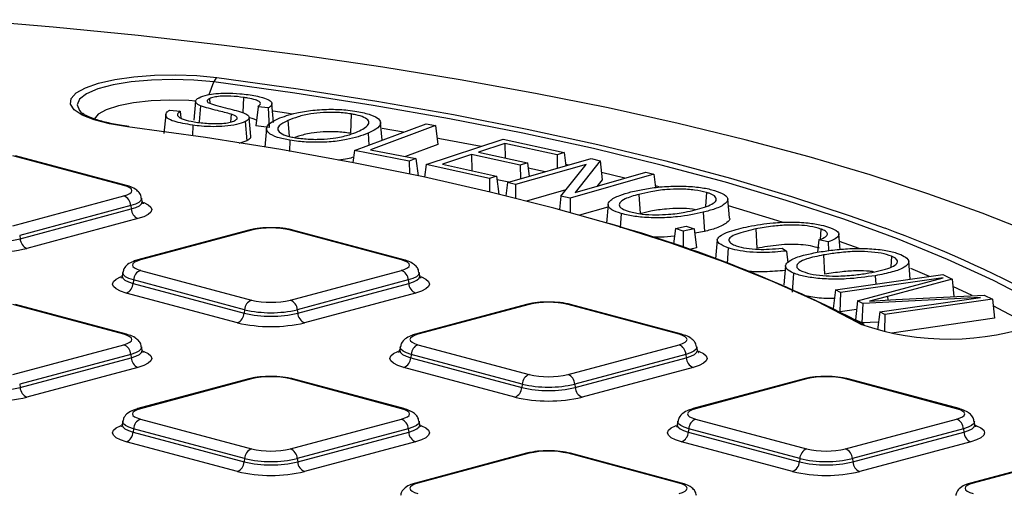
# Model space of a CAD drawing. Units: millimetres. Extents: x 848 to 35853, y 596 to 21728.
# Drawn here: x 14828 to 15099, y 6864 to 6993 of the extents above; entities that cross this region are included whole.
import ezdxf

# ---------------------------------------------------------------- set-up
doc = ezdxf.new("R2010")
doc.units = ezdxf.units.MM
doc.header["$LTSCALE"] = 85

msp = doc.modelspace()

# ---------------------------------------------------------------- linework, layer by layer
at = {"color": 7, "linetype": 'Continuous', "lineweight": 25}
for p, q in [((14880.46, 6972.45), (14881.72, 6975.93)), ((14876.65, 6970.64), (14876.18, 6965.45)), ((14880.47, 6971.3), (14880.56, 6970.14)), ((14889.87, 6971.69), (14889.7, 6967.58)), ((14898.14, 6964.8), (14897.67, 6970)), ((14845.12, 6967.66), (14845.84, 6967.09)), ((14868.47, 6966.96), (14868, 6961.77)), ((14869.63, 6968.22), (14872.41, 6967.91)), ((14872.41, 6967.91), (14872.63, 6966.04)), ((14878.03, 6969.4), (14877.69, 6964.98)), ((14886.45, 6967.06), (14886.3, 6964.92)), ((14893.89, 6969.13), (14893.28, 6963.86)), ((14896.69, 6968.81), (14893.89, 6969.13)), ((14896.69, 6968.81), (14896.94, 6963.44)), ((14919.5, 6967.14), (14919.25, 6961.84)), ((14890.32, 6965.02), (14890.74, 6959.76)), ((14891.9, 6960.98), (14891.43, 6966.18)), ((14902.1, 6965.33), (14902.43, 6960.99)), ((14920.37, 6957.07), (14940.06, 6964.44)), ((14927.98, 6959.92), (14927.54, 6964.77)), ((14940.06, 6964.44), (14942.65, 6963.94)), ((14875.93, 6964.06), (14875.81, 6961.1)), ((14896.94, 6963.44), (14893.28, 6963.86)), ((14896.18, 6963.21), (14895.71, 6958.01)), ((14924.11, 6961.81), (14924.36, 6958.56)), ((14942.65, 6963.94), (14924.79, 6957.26)), ((14933.9, 6962.13), (14928.02, 6963.15)), ((14942.65, 6963.94), (14943.31, 6958.77)), ((14890.74, 6959.76), (14888.55, 6959.04)), ((14902.64, 6959.91), (14902.5, 6956.78)), ((14943.31, 6958.77), (14934.37, 6955.43)), ((14940.11, 6953.2), (14961.27, 6960.17)), ((14961.76, 6958.98), (14954.51, 6956.59)), ((14961.27, 6960.17), (14978.07, 6956.51)), ((14976.09, 6955.86), (14961.76, 6958.98)), ((14961.76, 6958.98), (14961.81, 6955)), ((14920.37, 6957.07), (14919.95, 6953.76)), ((14935.45, 6954.18), (14920.37, 6957.07)), ((14924.79, 6957.26), (14937.28, 6954.87)), ((14954.51, 6956.59), (14967.93, 6953.67)), ((14978.07, 6956.51), (14976.09, 6955.86)), ((14978.07, 6956.51), (14978.54, 6952.87)), ((14856.97, 6947.47), (14826.44, 6955.65)), ((14857.67, 6947.48), (14827.14, 6955.66)), ((14937.28, 6954.87), (14935.45, 6954.18)), ((14935.45, 6954.18), (14935.52, 6950.65)), ((14937.28, 6954.87), (14937.88, 6950.15)), ((14952.56, 6955.95), (14944.55, 6953.31)), ((14944.55, 6953.31), (14959.45, 6950.07)), ((14965.97, 6953.02), (14952.56, 6955.95)), ((14952.56, 6955.95), (14952.61, 6951.55)), ((14962.45, 6948.25), (14985.43, 6954.86)), ((14984.05, 6953.28), (14964.65, 6947.7)), ((14967.93, 6953.67), (14965.97, 6953.02)), ((14967.93, 6953.67), (14968.41, 6949.96)), ((14976.09, 6955.86), (14976.14, 6952.18)), ((14977.14, 6944.58), (14984.05, 6953.28)), ((14979.28, 6953.09), (14978.48, 6953.27)), ((14987.98, 6954.22), (14981.08, 6945.53)), ((14985.43, 6954.86), (14987.98, 6954.22)), ((14987.98, 6954.22), (14988.5, 6949.06)), ((14940.11, 6953.2), (14939.68, 6949.77)), ((14957.48, 6949.42), (14940.11, 6953.2)), ((14965.97, 6953.02), (14966.02, 6949.28)), ((14972.78, 6951.22), (14968.11, 6952.24)), ((15002.67, 6950.55), (14979.69, 6943.95)), ((14981.08, 6945.53), (15000.47, 6951.1)), ((14994.75, 6949.46), (14988.3, 6951.01)), ((15000.47, 6951.1), (15002.67, 6950.55)), ((15002.67, 6950.55), (15003.14, 6946.89)), ((14959.45, 6950.07), (14957.48, 6949.42)), ((14957.48, 6949.42), (14957.53, 6945.72)), ((14959.45, 6950.07), (14960.08, 6945.11)), ((14962.8, 6948.35), (14959.58, 6949.05)), ((14962.45, 6948.25), (14961.99, 6944.64)), ((14964.65, 6947.7), (14962.45, 6948.25)), ((14988.5, 6949.06), (14987.05, 6947.24)), ((14964.65, 6947.7), (14964.66, 6943.98)), ((14978.5, 6946.3), (14967.73, 6943.2)), ((15004.17, 6947.08), (15003.08, 6947.37)), ((15017.18, 6945.57), (15016.93, 6941.75)), ((14826.44, 6936.42), (14856.97, 6944.6)), ((14862, 6943.12), (14861.84, 6944.02)), ((14977.14, 6944.58), (14976.77, 6940.83)), ((14979.69, 6943.95), (14977.14, 6944.58)), ((14979.69, 6943.95), (14979.7, 6940.02)), ((14998.61, 6945.03), (14998.93, 6939.74)), ((15023.5, 6938.57), (15023.02, 6943.76)), ((14858.85, 6941.95), (14828.32, 6933.77)), ((14828.43, 6932.83), (14858.97, 6941.01)), ((14858.85, 6941.95), (14858.97, 6941.01)), ((14990.05, 6941.54), (14982.28, 6939.31)), ((14990.12, 6942.29), (14989.65, 6937.09)), ((14993.75, 6939.77), (14993.49, 6935.86)), ((15016.29, 6940.1), (15016.61, 6934.81)), ((14860.85, 6938.36), (14830.31, 6930.18)), ((14891.35, 6935.21), (14860.82, 6927.03)), ((14892.05, 6935.2), (14861.52, 6927.02)), ((14933.3, 6927.02), (14902.77, 6935.2)), ((14934, 6927.03), (14903.47, 6935.21)), ((15008.62, 6935.61), (15008.08, 6931.43)), ((15008.62, 6935.61), (15011.63, 6936.28)), ((15010.8, 6934.9), (15008.62, 6935.61)), ((15010.8, 6934.9), (15010.75, 6930.53)), ((15013.81, 6935.57), (15010.8, 6934.9)), ((15011.63, 6936.28), (15013.81, 6935.57)), ((15013.81, 6935.57), (15014.48, 6930.36)), ((15016.61, 6934.81), (15013.97, 6934.35)), ((15030.78, 6935.52), (15031.07, 6930.22)), ((15048.61, 6935.49), (15048.41, 6932.64)), ((14828.32, 6933.77), (14828.43, 6932.83)), ((15020.15, 6932.53), (15019.68, 6927.33)), ((15048.11, 6932.49), (15047.69, 6929.13)), ((15050.66, 6931.96), (15048.11, 6932.49)), ((15050.66, 6931.96), (15050.7, 6929.56)), ((15053.95, 6929.9), (15053.57, 6934.15)), ((15059.17, 6930.17), (15053.79, 6932.11)), ((15014.48, 6930.36), (15012.54, 6929.92)), ((15023.14, 6930.34), (15022.84, 6926.03)), ((15037.96, 6930.28), (15039.16, 6929.45)), ((15039.16, 6929.45), (15039.53, 6926.25)), ((15049.38, 6928.37), (15049.64, 6923.06)), ((15068.07, 6928.04), (15067.84, 6924.99)), ((15073.23, 6921.74), (15072.79, 6926.66)), ((14856.65, 6923.57), (14856.49, 6922.67)), ((14861.52, 6924.15), (14892.05, 6915.97)), ((14902.77, 6915.97), (14933.3, 6924.15)), ((14938.33, 6922.67), (14938.17, 6923.57)), ((15038.94, 6925.37), (15038.46, 6920.17)), ((15078.52, 6922.5), (15073.37, 6924.67)), ((14859.64, 6921.5), (14859.52, 6920.56)), ((14890.17, 6913.32), (14859.64, 6921.5)), ((14935.18, 6921.5), (14904.65, 6913.32)), ((14935.18, 6921.5), (14935.3, 6920.56)), ((15041.13, 6923.4), (15040.74, 6918.13)), ((15052.63, 6918.77), (15082.15, 6923.03)), ((15082.26, 6922.12), (15054.06, 6918.06)), ((15058.72, 6915.74), (15082.26, 6922.12)), ((15063.61, 6922.68), (15063.73, 6920.37)), ((15084.7, 6921.76), (15066.95, 6916.99)), ((15082.15, 6923.03), (15084.7, 6921.76)), ((15084.7, 6921.76), (15085.24, 6916.93)), ((14859.52, 6920.56), (14890.06, 6912.38)), ((14904.77, 6912.38), (14935.3, 6920.56)), ((15052.63, 6918.77), (15052, 6913.7)), ((15054.06, 6918.06), (15052.63, 6918.77)), ((15054.06, 6918.06), (15053.87, 6912.76)), ((15090.27, 6917.19), (15084.93, 6919.68)), ((14888.18, 6909.73), (14857.64, 6917.91)), ((14937.18, 6917.91), (14906.65, 6909.73)), ((15058.72, 6915.74), (15058.14, 6910.56)), ((15060.15, 6915.03), (15058.72, 6915.74)), ((15092.53, 6916.7), (15060.15, 6915.03)), ((15066.95, 6916.99), (15061.98, 6915.68)), ((15061.98, 6915.68), (15069.24, 6916.09)), ((15064.83, 6912.7), (15092.53, 6916.7)), ((15095.79, 6916.24), (15066.26, 6911.99)), ((15066.95, 6916.99), (15067.01, 6915.97)), ((15069.24, 6916.09), (15093.55, 6917.36)), ((15093.55, 6917.36), (15095.79, 6916.24)), ((15095.79, 6916.24), (15096.43, 6910.99)), ((14856.97, 6906.57), (14826.44, 6914.75)), ((14857.67, 6906.58), (14827.14, 6914.76)), ((14890.17, 6913.32), (14890.06, 6912.38)), ((14904.65, 6913.32), (14904.77, 6912.38)), ((14967.69, 6914.76), (14937.15, 6906.58)), ((14968.38, 6914.75), (14937.85, 6906.57)), ((15009.64, 6906.57), (14979.1, 6914.75)), ((15010.33, 6906.58), (14979.8, 6914.76)), ((15058.45, 6913.35), (15053.99, 6912.7)), ((15060.15, 6915.03), (15059.9, 6909.69)), ((15064.83, 6912.7), (15064.21, 6907.77)), ((15066.26, 6911.99), (15064.83, 6912.7)), ((15103.43, 6910.44), (15096.02, 6914.36)), ((15059.9, 6909.69), (15058.14, 6910.56)), ((15066.26, 6911.99), (15066.1, 6907.31)), ((15096.43, 6910.99), (15068.11, 6906.91)), ((15059.58, 6909.39), (15058.73, 6909.83)), ((15064.48, 6909.92), (15059.9, 6909.69)), ((15060.68, 6909.26), (15060.03, 6909.59)), ((14826.44, 6895.52), (14856.97, 6903.7)), ((14862, 6902.22), (14861.84, 6903.12)), ((14932.99, 6903.12), (14932.82, 6902.22)), ((14937.85, 6903.7), (14968.38, 6895.52)), ((14979.1, 6895.52), (15009.64, 6903.7)), ((15014.67, 6902.22), (15014.5, 6903.12)), ((14858.85, 6901.05), (14828.32, 6892.87)), ((14828.43, 6891.93), (14858.97, 6900.11)), ((14858.85, 6901.05), (14858.97, 6900.11)), ((14935.97, 6901.05), (14935.86, 6900.11)), ((14935.86, 6900.11), (14966.39, 6891.93)), ((14966.5, 6892.87), (14935.97, 6901.05)), ((15011.51, 6901.05), (14980.98, 6892.87)), ((14981.1, 6891.93), (15011.63, 6900.11)), ((15011.51, 6901.05), (15011.63, 6900.11)), ((14860.85, 6897.46), (14830.31, 6889.28)), ((14964.51, 6889.28), (14933.98, 6897.46)), ((15013.51, 6897.46), (14982.98, 6889.28)), ((14891.35, 6894.31), (14860.82, 6886.13)), ((14892.05, 6894.3), (14861.52, 6886.12)), ((14933.3, 6886.12), (14902.77, 6894.3)), ((14934, 6886.13), (14903.47, 6894.31)), ((15044.02, 6894.31), (15013.49, 6886.13)), ((15044.72, 6894.3), (15014.18, 6886.12)), ((15085.97, 6886.12), (15055.43, 6894.3)), ((15086.67, 6886.13), (15056.13, 6894.31)), ((14828.32, 6892.87), (14828.43, 6891.93)), ((14966.5, 6892.87), (14966.39, 6891.93)), ((14980.98, 6892.87), (14981.1, 6891.93)), ((14861.52, 6883.25), (14892.05, 6875.07)), ((14902.77, 6875.07), (14933.3, 6883.25)), ((15014.18, 6883.25), (15044.72, 6875.07)), ((15055.43, 6875.07), (15085.97, 6883.25)), ((14856.65, 6882.67), (14856.49, 6881.77)), ((14859.64, 6880.6), (14859.52, 6879.66)), ((14890.17, 6872.42), (14859.64, 6880.6)), ((14935.18, 6880.6), (14904.65, 6872.42)), ((14935.18, 6880.6), (14935.3, 6879.66)), ((14938.33, 6881.77), (14938.17, 6882.67)), ((15009.32, 6882.67), (15009.15, 6881.77)), ((15012.3, 6880.6), (15012.19, 6879.66)), ((15042.84, 6872.42), (15012.3, 6880.6)), ((15087.85, 6880.6), (15057.31, 6872.42)), ((15087.85, 6880.6), (15087.96, 6879.66)), ((15091, 6881.77), (15090.83, 6882.67)), ((14859.52, 6879.66), (14890.06, 6871.48)), ((14904.77, 6871.48), (14935.3, 6879.66)), ((15012.19, 6879.66), (15042.72, 6871.48)), ((15057.43, 6871.48), (15087.96, 6879.66)), ((14888.18, 6868.83), (14857.64, 6877.01)), ((14937.18, 6877.01), (14906.65, 6868.83)), ((15040.84, 6868.83), (15010.31, 6877.01)), ((15089.84, 6877.01), (15059.31, 6868.83)), ((14890.17, 6872.42), (14890.06, 6871.48)), ((14904.65, 6872.42), (14904.77, 6871.48)), ((14967.69, 6873.86), (14937.15, 6865.68)), ((14968.38, 6873.85), (14937.85, 6865.67)), ((15009.64, 6865.67), (14979.1, 6873.85)), ((15010.33, 6865.68), (14979.8, 6873.86)), ((15042.84, 6872.42), (15042.72, 6871.48)), ((15057.31, 6872.42), (15057.43, 6871.48)), ((15120.35, 6873.86), (15089.82, 6865.68)), ((15121.05, 6873.85), (15090.52, 6865.67))]:
    msp.add_line(p, q, dxfattribs=at)
at = {"color": 7, "linetype": 'Continuous', "lineweight": 25, "flags": 128}
for points in [[(15107.81, 6933.98), (15106.96, 6934.33), (15093, 6939.87), (15078.08, 6945.22), (15062.21, 6950.38), (15045.44, 6955.32), (15027.81, 6960.04), (15009.36, 6964.54), (14990.12, 6968.79), (14970.14, 6972.79), (14949.48, 6976.53), (14928.17, 6979.99), (14906.26, 6983.19), (14883.81, 6986.09), (14860.87, 6988.71), (14837.48, 6991.03), (14813.71, 6993.05)], [(14858, 6963.6), (14853.01, 6964.44), (14848.78, 6965.53), (14845.48, 6966.83), (14843.27, 6968.29), (14842.25, 6969.84), (14842.44, 6971.41), (14843.85, 6972.94), (14846.42, 6974.36), (14850.03, 6975.6), (14854.52, 6976.61), (14859.71, 6977.35), (14865.35, 6977.79), (14871.21, 6977.9), (14877.03, 6977.69), (14882.56, 6977.15)], [(14881.72, 6975.93), (14876.19, 6976.45), (14870.37, 6976.63), (14864.54, 6976.46), (14858.99, 6975.95), (14854.01, 6975.12), (14849.85, 6974.01), (14846.71, 6972.68), (14844.76, 6971.2), (14844.08, 6969.64), (14844.72, 6968.08), (14845.12, 6967.66)], [(15107.57, 6915.42), (15096.07, 6921.38), (15083.43, 6927.16), (15069.71, 6932.77), (15054.93, 6938.18), (15039.14, 6943.38), (15022.38, 6948.36), (15004.68, 6953.1), (14986.1, 6957.6), (14966.68, 6961.83), (14946.48, 6965.78), (14925.55, 6969.46), (14903.95, 6972.85), (14881.72, 6975.93)], [(14882.56, 6977.15), (14904.87, 6974.05), (14926.56, 6970.66), (14947.57, 6966.97), (14967.85, 6962.99), (14987.34, 6958.74), (15005.99, 6954.24), (15023.76, 6949.48), (15040.59, 6944.48), (15056.45, 6939.26), (15066.33, 6935.7)], [(14876.75, 6970.69), (14874.79, 6970.83), (14869.61, 6970.96), (14864.46, 6970.75), (14859.65, 6970.21), (14855.47, 6969.38), (14852.14, 6968.31), (14849.86, 6967.06), (14848.79, 6965.72)], [(14903.29, 6967.09), (14901.73, 6967.33), (14898.01, 6967.87)], [(15036.99, 6920.39), (15035.31, 6921.11), (15021.88, 6926.47), (15007.36, 6931.62), (14991.8, 6936.55), (14975.24, 6941.24), (14957.74, 6945.67), (14939.34, 6949.84), (14920.11, 6953.73), (14900.1, 6957.33), (14879.37, 6960.62), (14858, 6963.6)], [(14955.18, 6958.17), (14943.86, 6960.33), (14943.09, 6960.47)], [(14856.97, 6944.6), (14857.91, 6944.91), (14858.61, 6945.26), (14859.04, 6945.64), (14859.19, 6946.04), (14859.04, 6946.43), (14858.61, 6946.81), (14857.91, 6947.16), (14856.97, 6947.47)], [(14861.83, 6944.03), (14861.85, 6943.89), (14861.65, 6943.35), (14861.07, 6942.84), (14860.12, 6942.36), (14858.85, 6941.95)], [(14858.97, 6941.01), (14860.26, 6941.44), (14861.22, 6941.92), (14861.81, 6942.44), (14862.01, 6942.98), (14862, 6943.11)], [(14862.37, 6942.82), (14862.47, 6942.78), (14863.68, 6942.17), (14864.42, 6941.52), (14864.67, 6940.84), (14864.42, 6940.15), (14863.68, 6939.5), (14862.47, 6938.89), (14860.85, 6938.36)], [(15038.02, 6937.4), (15035.64, 6938.14), (15023.25, 6941.87)], [(14861.52, 6927.02), (14860.58, 6926.71), (14859.88, 6926.36), (14859.45, 6925.98), (14859.3, 6925.59), (14859.45, 6925.19), (14859.88, 6924.81), (14860.58, 6924.46), (14861.52, 6924.15)], [(14933.3, 6924.15), (14934.25, 6924.46), (14934.95, 6924.81), (14935.38, 6925.19), (14935.52, 6925.59), (14935.38, 6925.98), (14934.95, 6926.36), (14934.25, 6926.71), (14933.3, 6927.02)], [(14859.64, 6921.5), (14858.37, 6921.91), (14857.42, 6922.39), (14856.84, 6922.9), (14856.64, 6923.44), (14856.66, 6923.58)], [(14938.17, 6923.58), (14938.18, 6923.44), (14937.98, 6922.9), (14937.4, 6922.39), (14936.46, 6921.91), (14935.18, 6921.5)], [(14857.64, 6917.91), (14856.02, 6918.44), (14854.81, 6919.05), (14854.07, 6919.7), (14853.82, 6920.39), (14854.07, 6921.07), (14854.81, 6921.72), (14856.02, 6922.33), (14856.17, 6922.39)], [(14856.49, 6922.67), (14856.48, 6922.53), (14856.68, 6921.99), (14857.27, 6921.47), (14858.23, 6920.99), (14859.52, 6920.56)], [(14935.3, 6920.56), (14936.59, 6920.99), (14937.55, 6921.47), (14938.15, 6921.99), (14938.35, 6922.53), (14938.33, 6922.66)], [(14938.71, 6922.37), (14938.8, 6922.33), (14940.01, 6921.72), (14940.75, 6921.07), (14941, 6920.39), (14940.75, 6919.7), (14940.01, 6919.05), (14938.8, 6918.44), (14937.18, 6917.91)], [(15058.73, 6909.83), (15047.6, 6915.55), (15036.99, 6920.39)], [(14856.97, 6903.7), (14857.91, 6904.01), (14858.61, 6904.36), (14859.04, 6904.74), (14859.19, 6905.14), (14859.04, 6905.53), (14858.61, 6905.91), (14857.91, 6906.26), (14856.97, 6906.57)], [(14937.85, 6906.57), (14936.91, 6906.26), (14936.21, 6905.91), (14935.78, 6905.53), (14935.63, 6905.14), (14935.78, 6904.74), (14936.21, 6904.36), (14936.91, 6904.01), (14937.85, 6903.7)], [(15009.64, 6903.7), (15010.58, 6904.01), (15011.28, 6904.36), (15011.71, 6904.74), (15011.85, 6905.14), (15011.71, 6905.53), (15011.28, 6905.91), (15010.58, 6906.26), (15009.64, 6906.57)], [(14861.83, 6903.13), (14861.85, 6902.99), (14861.65, 6902.45), (14861.07, 6901.94), (14860.12, 6901.46), (14858.85, 6901.05)], [(14858.97, 6900.11), (14860.26, 6900.54), (14861.22, 6901.02), (14861.81, 6901.54), (14862.01, 6902.08), (14862, 6902.21)], [(14862.37, 6901.92), (14862.47, 6901.88), (14863.68, 6901.27), (14864.42, 6900.62), (14864.67, 6899.94), (14864.42, 6899.25), (14863.68, 6898.6), (14862.47, 6897.99), (14860.85, 6897.46)], [(14933.98, 6897.46), (14932.35, 6897.99), (14931.14, 6898.6), (14930.4, 6899.25), (14930.15, 6899.94), (14930.4, 6900.62), (14931.14, 6901.27), (14932.35, 6901.88), (14932.5, 6901.94)], [(14932.82, 6902.22), (14932.81, 6902.08), (14933.01, 6901.54), (14933.6, 6901.02), (14934.56, 6900.54), (14935.86, 6900.11)], [(14935.97, 6901.05), (14934.7, 6901.46), (14933.75, 6901.94), (14933.17, 6902.45), (14932.97, 6902.99), (14932.99, 6903.13)], [(15014.5, 6903.13), (15014.51, 6902.99), (15014.32, 6902.45), (15013.73, 6901.94), (15012.79, 6901.46), (15011.51, 6901.05)], [(15011.63, 6900.11), (15012.92, 6900.54), (15013.89, 6901.02), (15014.48, 6901.54), (15014.68, 6902.08), (15014.67, 6902.21)], [(15015.04, 6901.92), (15015.13, 6901.88), (15016.34, 6901.27), (15017.08, 6900.62), (15017.34, 6899.94), (15017.08, 6899.25), (15016.34, 6898.6), (15015.13, 6897.99), (15013.51, 6897.46)], [(14861.52, 6886.12), (14860.58, 6885.81), (14859.88, 6885.46), (14859.45, 6885.08), (14859.3, 6884.69), (14859.45, 6884.29), (14859.88, 6883.91), (14860.58, 6883.56), (14861.52, 6883.25)], [(14933.3, 6883.25), (14934.25, 6883.56), (14934.95, 6883.91), (14935.38, 6884.29), (14935.52, 6884.69), (14935.38, 6885.08), (14934.95, 6885.46), (14934.25, 6885.81), (14933.3, 6886.12)], [(15014.18, 6886.12), (15013.24, 6885.81), (15012.54, 6885.46), (15012.11, 6885.08), (15011.96, 6884.69), (15012.11, 6884.29), (15012.54, 6883.91), (15013.24, 6883.56), (15014.18, 6883.25)], [(15085.97, 6883.25), (15086.91, 6883.56), (15087.61, 6883.91), (15088.04, 6884.29), (15088.19, 6884.69), (15088.04, 6885.08), (15087.61, 6885.46), (15086.91, 6885.81), (15085.97, 6886.12)], [(14857.64, 6877.01), (14856.02, 6877.54), (14854.81, 6878.15), (14854.07, 6878.8), (14853.82, 6879.48), (14854.07, 6880.17), (14854.81, 6880.82), (14856.02, 6881.43), (14856.17, 6881.49)], [(14856.49, 6881.77), (14856.48, 6881.63), (14856.68, 6881.09), (14857.27, 6880.57), (14858.23, 6880.09), (14859.52, 6879.66)], [(14859.64, 6880.6), (14858.37, 6881.01), (14857.42, 6881.49), (14856.84, 6882), (14856.64, 6882.54), (14856.66, 6882.68)], [(14938.17, 6882.68), (14938.18, 6882.54), (14937.98, 6882), (14937.4, 6881.49), (14936.46, 6881.01), (14935.18, 6880.6)], [(14935.3, 6879.66), (14936.59, 6880.09), (14937.55, 6880.57), (14938.15, 6881.09), (14938.35, 6881.63), (14938.33, 6881.76)], [(14938.71, 6881.47), (14938.8, 6881.43), (14940.01, 6880.82), (14940.75, 6880.17), (14941, 6879.48), (14940.75, 6878.8), (14940.01, 6878.15), (14938.8, 6877.54), (14937.18, 6877.01)], [(15010.31, 6877.01), (15008.68, 6877.54), (15007.48, 6878.15), (15006.73, 6878.8), (15006.48, 6879.48), (15006.73, 6880.17), (15007.48, 6880.82), (15008.68, 6881.43), (15008.83, 6881.49)], [(15009.15, 6881.77), (15009.14, 6881.63), (15009.34, 6881.09), (15009.93, 6880.57), (15010.89, 6880.09), (15012.19, 6879.66)], [(15012.3, 6880.6), (15011.03, 6881.01), (15010.09, 6881.49), (15009.5, 6882), (15009.31, 6882.54), (15009.32, 6882.68)], [(15090.83, 6882.68), (15090.84, 6882.54), (15090.65, 6882), (15090.07, 6881.49), (15089.12, 6881.01), (15087.85, 6880.6)], [(15087.96, 6879.66), (15089.26, 6880.09), (15090.22, 6880.57), (15090.81, 6881.09), (15091.01, 6881.63), (15091, 6881.76)], [(15091.37, 6881.47), (15091.47, 6881.43), (15092.67, 6880.82), (15093.42, 6880.17), (15093.67, 6879.48), (15093.42, 6878.8), (15092.67, 6878.15), (15091.47, 6877.54), (15089.84, 6877.01)], [(14937.85, 6865.67), (14936.91, 6865.36), (14936.21, 6865.01), (14935.78, 6864.63), (14935.63, 6864.23), (14935.78, 6863.84), (14936.21, 6863.46), (14936.91, 6863.11), (14937.85, 6862.8)], [(15009.64, 6862.8), (15010.58, 6863.11), (15011.28, 6863.46), (15011.71, 6863.84), (15011.85, 6864.23), (15011.71, 6864.63), (15011.28, 6865.01), (15010.58, 6865.36), (15009.64, 6865.67)], [(15090.52, 6865.67), (15089.57, 6865.36), (15088.87, 6865.01), (15088.44, 6864.63), (15088.3, 6864.23), (15088.44, 6863.84), (15088.87, 6863.46), (15089.57, 6863.11), (15090.52, 6862.8)]]:
    msp.add_lwpolyline(points, dxfattribs=at)
at = {"color": 7, "linetype": 'Continuous', "lineweight": 25}
for centre, radius, start, end in [((14883.92, 6975.33), 2.28, 126.7181, 164.6462), ((14857.33, 6946.2), 1.32, 75.2742, 105.837), ((14855.79, 6941.77), 3.07, 3.3154, 67.3288), ((14862.03, 6941.19), 3.07, 183.3154, 247.3288), ((14891.69, 6933.93), 1.32, 74.1628, 104.734), ((14897.41, 6912.02), 23.79, 76.9836, 103.0164), ((14903.13, 6933.93), 1.32, 75.266, 105.8372), ((14892.19, 6585.95), 364.49, 62.5092, 74.3839), ((14952.9, 6625.69), 330.12, 61.7217, 69.9033), ((14821.08, 6964.65), 32.66, 256.9836, 283.0164), ((14831.5, 6933.01), 3.07, 183.3154, 247.3288), ((14821.08, 6970.13), 41, 256.9836, 283.0164), ((14861.16, 6925.75), 1.32, 74.1629, 104.7265), ((14933.66, 6925.75), 1.32, 75.2417, 105.8376), ((14862.7, 6921.32), 3.07, 112.6712, 176.6846), ((14932.12, 6921.32), 3.07, 3.3154, 67.3288), ((14856.46, 6920.74), 3.07, 292.6712, 356.6846), ((14938.36, 6920.74), 3.07, 183.3154, 247.3288), ((14893.23, 6913.14), 3.07, 112.6712, 176.6846), ((14897.41, 6939.15), 23.79, 256.9836, 283.0164), ((14901.59, 6913.14), 3.07, 3.3154, 67.3288), ((14973.74, 6891.57), 23.79, 76.9836, 103.0164), ((14897.41, 6944.63), 32.14, 256.9836, 283.0164), ((14968.02, 6913.48), 1.32, 74.1628, 104.734), ((14979.46, 6913.48), 1.32, 75.266, 105.8372), ((14886.99, 6912.56), 3.07, 292.6712, 356.6846), ((14897.41, 6944.2), 32.66, 256.9836, 283.0164), ((14907.83, 6912.56), 3.07, 183.3154, 247.3288), ((14897.41, 6949.68), 41, 256.9836, 283.0164), ((15059.02, 6907.76), 2.08, 47.0301, 98.1548), ((15083.87, 6978.5), 73.25, 250.633, 290.17), ((14857.33, 6905.3), 1.32, 75.2417, 105.8376), ((14937.49, 6905.3), 1.32, 74.1629, 104.7265), ((15010, 6905.3), 1.32, 75.2417, 105.8376), ((14855.79, 6900.87), 3.07, 3.3154, 67.3288), ((14939.03, 6900.87), 3.07, 112.6712, 176.6846), ((15008.45, 6900.87), 3.07, 3.3154, 67.3288), ((14862.03, 6900.29), 3.07, 183.3154, 247.3288), ((14932.79, 6900.29), 3.07, 292.6712, 356.6846), ((15014.69, 6900.29), 3.07, 183.3154, 247.3288), ((14891.69, 6893.03), 1.32, 74.1628, 104.734), ((14897.41, 6871.12), 23.79, 76.9836, 103.0164), ((14903.13, 6893.03), 1.32, 75.266, 105.8372), ((14969.57, 6892.69), 3.07, 112.6712, 176.6846), ((14973.74, 6918.7), 23.79, 256.9836, 283.0164), ((14977.92, 6892.69), 3.07, 3.3154, 67.3288), ((15044.35, 6893.03), 1.32, 74.1628, 104.734), ((15050.08, 6871.12), 23.79, 76.9836, 103.0164), ((15055.8, 6893.03), 1.32, 75.266, 105.8372), ((14821.08, 6923.75), 32.66, 256.9836, 283.0164), ((14831.5, 6892.11), 3.07, 183.3154, 247.3288), ((14963.33, 6892.11), 3.07, 292.6712, 356.6846), ((14973.74, 6923.75), 32.66, 256.9836, 283.0164), ((14973.74, 6924.18), 32.14, 256.9836, 283.0164), ((14984.16, 6892.11), 3.07, 183.3154, 247.3288), ((14821.08, 6929.23), 41, 256.9836, 283.0164), ((14973.74, 6929.23), 41, 256.9836, 283.0164), ((14861.16, 6884.85), 1.32, 74.1629, 104.7265), ((14933.66, 6884.85), 1.32, 75.2417, 105.8376), ((15013.82, 6884.85), 1.32, 74.1629, 104.7265), ((15086.33, 6884.85), 1.32, 75.2417, 105.8376), ((14862.7, 6880.42), 3.07, 112.6712, 176.6846), ((14932.12, 6880.42), 3.07, 3.3154, 67.3288), ((15015.37, 6880.42), 3.07, 112.6712, 176.6846), ((15084.79, 6880.42), 3.07, 3.3154, 67.3288), ((14856.46, 6879.84), 3.07, 292.6712, 356.6846), ((14938.36, 6879.84), 3.07, 183.3154, 247.3288), ((15009.13, 6879.84), 3.07, 292.6712, 356.6846), ((15091.02, 6879.84), 3.07, 183.3154, 247.3288), ((14893.23, 6872.24), 3.07, 112.6712, 176.6846), ((14897.41, 6898.25), 23.79, 256.9836, 283.0164), ((14901.59, 6872.24), 3.07, 3.3154, 67.3288), ((15045.9, 6872.24), 3.07, 112.6712, 176.6846), ((15050.08, 6898.25), 23.79, 256.9836, 283.0164), ((15054.25, 6872.24), 3.07, 3.3154, 67.3288), ((14897.41, 6903.73), 32.14, 256.9836, 283.0164), ((14968.02, 6872.58), 1.32, 74.1628, 104.734), ((14973.74, 6850.67), 23.79, 76.9836, 103.0164), ((14979.46, 6872.58), 1.32, 75.266, 105.8372), ((15050.08, 6903.73), 32.14, 256.9836, 283.0164), ((14886.99, 6871.66), 3.07, 292.6712, 356.6846), ((14897.41, 6903.3), 32.66, 256.9836, 283.0164), ((14907.83, 6871.66), 3.07, 183.3154, 247.3288), ((15039.66, 6871.66), 3.07, 292.6712, 356.6846), ((15050.08, 6903.3), 32.66, 256.9836, 283.0164), ((15060.49, 6871.66), 3.07, 183.3154, 247.3288), ((14897.41, 6908.78), 41, 256.9836, 283.0164), ((15050.08, 6908.78), 41, 256.9836, 283.0164), ((14937.49, 6864.4), 1.32, 74.1629, 104.7265), ((15010, 6864.4), 1.32, 75.2417, 105.8376), ((15090.15, 6864.4), 1.32, 74.1624, 104.7582)]:
    msp.add_arc(centre, radius, start, end, dxfattribs=at)
for points, knots in [([(14877.64, 6971.61), (14878.33, 6971.88), (14879.54, 6972.36), (14882.25, 6972.78), (14885.39, 6972.92), (14888.48, 6972.78), (14890.41, 6972.54), (14891.16, 6972.44)], [0, 0, 0, 0, 0.233584, 0.410352, 0.588216, 0.839928, 1, 1, 1, 1]), ([(14891.16, 6972.44), (14892.57, 6972.21), (14894.88, 6971.82), (14897.06, 6970.98), (14897.81, 6970.17), (14897.58, 6969.42), (14896.96, 6968.99), (14896.69, 6968.81)], [0, 0, 0, 0, 0.303358, 0.494482, 0.686807, 0.863601, 1, 1, 1, 1]), ([(14878.03, 6969.4), (14877.54, 6969.65), (14876.64, 6970.11), (14876.58, 6970.87), (14877.15, 6971.35), (14877.58, 6971.58), (14877.64, 6971.61)], [0, 0, 0, 0, 0.365065, 0.661266, 0.956887, 1, 1, 1, 1]), ([(14880.47, 6971.3), (14880.33, 6971.22), (14879.98, 6971.02), (14879.77, 6970.68), (14879.98, 6970.44), (14880.07, 6970.33)], [0, 0, 0, 0, 0.259854, 0.666389, 1, 1, 1, 1]), ([(14880.07, 6970.33), (14880.73, 6970.05), (14882.07, 6969.48), (14885.72, 6968.67), (14888.08, 6967.99), (14889.58, 6967.55)], [0, 0, 0, 0, 0.261555, 0.527598, 1, 1, 1, 1]), ([(14889.87, 6971.69), (14888.75, 6971.83), (14887.02, 6972.05), (14884.41, 6972.08), (14882.53, 6971.91), (14881.18, 6971.62), (14880.66, 6971.39), (14880.47, 6971.3)], [0, 0, 0, 0, 0.345679, 0.531015, 0.717215, 0.895898, 1, 1, 1, 1]), ([(14893.89, 6969.13), (14894.19, 6969.41), (14894.68, 6969.86), (14894.28, 6970.53), (14893.12, 6971.08), (14891.48, 6971.45), (14890.26, 6971.63), (14889.87, 6971.69)], [0, 0, 0, 0, 0.277735, 0.457, 0.636643, 0.88357, 1, 1, 1, 1]), ([(14858.35, 6963.68), (14857.53, 6963.79), (14855.16, 6964.13), (14851.68, 6964.85), (14848.4, 6965.84), (14846.37, 6966.74), (14845.84, 6967.15), (14845.69, 6967.26)], [0, 0, 0, 0, 0.137483, 0.3974604, 0.6541754, 0.9039702, 1, 1, 1, 1]), ([(14875.93, 6964.06), (14874.05, 6964.36), (14871.2, 6964.83), (14868.89, 6965.87), (14868.31, 6966.78), (14868.66, 6967.58), (14869.36, 6968.04), (14869.63, 6968.22)], [0, 0, 0, 0, 0.345568, 0.5254085, 0.7059163, 0.8847408, 1, 1, 1, 1]), ([(14872.41, 6967.91), (14872.09, 6967.63), (14871.53, 6967.14), (14871.81, 6966.4), (14873.1, 6965.72), (14874.99, 6965.18), (14876.63, 6964.92), (14877.23, 6964.83)], [0, 0, 0, 0, 0.235151, 0.411717, 0.588252, 0.847925, 1, 1, 1, 1]), ([(14886.45, 6967.06), (14885.23, 6967.39), (14883.21, 6967.95), (14880.16, 6968.67), (14878.74, 6969.16), (14878.03, 6969.4)], [0, 0, 0, 0, 0.434147, 0.716364, 1, 1, 1, 1]), ([(14887.46, 6965.3), (14887.73, 6965.48), (14888.22, 6965.79), (14888.1, 6966.28), (14887.46, 6966.7), (14886.79, 6966.94), (14886.45, 6967.06)], [0, 0, 0, 0, 0.29517, 0.529715, 0.763954, 1, 1, 1, 1]), ([(14889.58, 6967.55), (14889.9, 6967.42), (14890.49, 6967.17), (14891.08, 6966.79), (14891.49, 6966.32), (14891.44, 6965.7), (14890.7, 6965.25), (14890.32, 6965.02)], [0, 0, 0, 0, 0.174447, 0.325335, 0.455505, 0.718733, 1, 1, 1, 1]), ([(14899.31, 6965.81), (14900.88, 6966.41), (14903.45, 6967.38), (14908.82, 6968.23), (14913.83, 6968.5), (14918.08, 6968.28), (14920.25, 6967.95), (14921.07, 6967.83)], [0, 0, 0, 0, 0.311403, 0.510676, 0.71071, 0.892013, 1, 1, 1, 1]), ([(14919.5, 6967.14), (14918.3, 6967.3), (14915.9, 6967.62), (14911.89, 6967.58), (14907.98, 6967.19), (14904.72, 6966.38), (14902.97, 6965.68), (14902.1, 6965.33)], [0, 0, 0, 0, 0.188937, 0.37694, 0.552116, 0.775383, 1, 1, 1, 1]), ([(14921.29, 6962.28), (14922.53, 6962.91), (14924.36, 6963.85), (14924.43, 6965.25), (14923.19, 6966.2), (14921.29, 6966.82), (14919.91, 6967.07), (14919.5, 6967.14)], [0, 0, 0, 0, 0.384884, 0.569777, 0.755764, 0.926138, 1, 1, 1, 1]), ([(14921.07, 6967.83), (14922.42, 6967.55), (14925.07, 6967), (14927.23, 6965.8), (14927.81, 6964.42), (14926.66, 6963.04), (14924.89, 6962.19), (14924.11, 6961.81)], [0, 0, 0, 0, 0.1990689, 0.3914529, 0.5695244, 0.8080829, 1, 1, 1, 1]), ([(14890.32, 6965.02), (14889.6, 6964.73), (14888.17, 6964.17), (14884.92, 6963.71), (14881.52, 6963.6), (14878.49, 6963.73), (14876.7, 6963.96), (14875.93, 6964.06)], [0, 0, 0, 0, 0.230847, 0.452853, 0.642352, 0.845691, 1, 1, 1, 1]), ([(14877.23, 6964.83), (14878.55, 6964.68), (14880.54, 6964.45), (14883.47, 6964.47), (14885.44, 6964.68), (14886.76, 6964.99), (14887.27, 6965.22), (14887.46, 6965.3)], [0, 0, 0, 0, 0.3659724, 0.553271, 0.742425, 0.904158, 1, 1, 1, 1]), ([(14893.46, 6965.4), (14893.27, 6965.51), (14892.84, 6965.76), (14892, 6965.93), (14891.52, 6966.03)], [0, 0, 0, 0, 0.440983, 1, 1, 1, 1]), ([(14902.64, 6959.91), (14901.44, 6960.15), (14898.84, 6960.67), (14896.61, 6961.83), (14895.89, 6963.23), (14896.87, 6964.6), (14898.57, 6965.45), (14899.31, 6965.81)], [0, 0, 0, 0, 0.179893, 0.387812, 0.565066, 0.81234, 1, 1, 1, 1]), ([(14902.1, 6965.33), (14901.13, 6964.85), (14899.49, 6964.04), (14899.1, 6962.73), (14900.16, 6961.66), (14902.19, 6960.96), (14903.71, 6960.68), (14904.2, 6960.59)], [0, 0, 0, 0, 0.304651, 0.513317, 0.722733, 0.910986, 1, 1, 1, 1]), ([(14924.11, 6961.81), (14922.33, 6961.18), (14919.58, 6960.2), (14914.05, 6959.42), (14909.38, 6959.28), (14905.46, 6959.49), (14903.42, 6959.8), (14902.64, 6959.91)], [0, 0, 0, 0, 0.346709, 0.534446, 0.723435, 0.894923, 1, 1, 1, 1]), ([(14919.25, 6961.84), (14917.99, 6962), (14915.63, 6962.3), (14911.74, 6962.24), (14908.02, 6961.84), (14905.53, 6961.22), (14904.33, 6960.75), (14904.01, 6960.63)], [0, 0, 0, 0, 0.234201, 0.436541, 0.639679, 0.90493, 1, 1, 1, 1]), ([(14904.2, 6960.59), (14905.48, 6960.42), (14907.97, 6960.1), (14911.98, 6960.18), (14915.8, 6960.6), (14918.92, 6961.34), (14920.56, 6961.99), (14921.29, 6962.28)], [0, 0, 0, 0, 0.206921, 0.400794, 0.568467, 0.809009, 1, 1, 1, 1]), ([(14891.77, 6960.98), (14891.81, 6960.85), (14891.9, 6960.45), (14891.27, 6960.04), (14890.79, 6959.78), (14890.74, 6959.76)], [0, 0, 0, 0, 0.319225, 0.925588, 1, 1, 1, 1]), ([(14920.14, 6955.26), (14919.63, 6955.09), (14918.53, 6954.71), (14916.85, 6954.53), (14915.96, 6954.43)], [0, 0, 0, 0, 0.462255, 1, 1, 1, 1]), ([(14861.75, 6944.03), (14861.72, 6944.26), (14861.65, 6944.93), (14860.96, 6945.81), (14859.91, 6946.66), (14858.8, 6947.15), (14857.92, 6947.4), (14857.67, 6947.48)], [0, 0, 0, 0, 0.109924, 0.31138, 0.535165, 0.864048, 1, 1, 1, 1]), ([(14993.75, 6939.77), (14992.78, 6940.1), (14990.82, 6940.78), (14989.87, 6942.05), (14990.54, 6943.43), (14992.86, 6944.69), (14995.35, 6945.39), (14996.42, 6945.69)], [0, 0, 0, 0, 0.188665, 0.384512, 0.564508, 0.812196, 1, 1, 1, 1]), ([(14996.42, 6945.69), (14997.65, 6945.97), (15000.1, 6946.52), (15004.39, 6947.13), (15009.18, 6947.38), (15013.93, 6947.19), (15017.32, 6946.67), (15018.87, 6946.25), (15019.37, 6946.11)], [0, 0, 0, 0, 0.186311, 0.371418, 0.557593, 0.744293, 0.917163, 1, 1, 1, 1]), ([(15017.18, 6945.57), (15016.14, 6945.81), (15014.08, 6946.29), (15010.07, 6946.53), (15005.82, 6946.39), (15001.98, 6945.81), (14999.68, 6945.28), (14998.61, 6945.03)], [0, 0, 0, 0, 0.194481, 0.385699, 0.564117, 0.797259, 1, 1, 1, 1]), ([(15014.07, 6940.75), (15015.82, 6941.25), (15018.45, 6942.01), (15020.03, 6943.33), (15019.85, 6944.35), (15018.62, 6945.11), (15017.51, 6945.46), (15017.18, 6945.57)], [0, 0, 0, 0, 0.371762, 0.559231, 0.747871, 0.923318, 1, 1, 1, 1]), ([(15019.37, 6946.11), (15020.4, 6945.75), (15022.44, 6945.03), (15023.3, 6943.72), (15022.44, 6942.33), (15019.95, 6941.09), (15017.39, 6940.4), (15016.29, 6940.1)], [0, 0, 0, 0, 0.198373, 0.394761, 0.569461, 0.814324, 1, 1, 1, 1]), ([(14862.26, 6942.48), (14862.28, 6942.46), (14862.36, 6942.39), (14862.16, 6942.81), (14862, 6943.15)], [0, 0, 0, 0, 0.208699, 1, 1, 1, 1]), ([(14998.61, 6945.03), (14997.21, 6944.64), (14994.84, 6943.97), (14993.13, 6942.74), (14993.09, 6941.62), (14994.37, 6940.8), (14995.56, 6940.43), (14995.91, 6940.31)], [0, 0, 0, 0, 0.301439, 0.513138, 0.725744, 0.917076, 1, 1, 1, 1]), ([(15016.29, 6940.1), (15014.05, 6939.63), (15010.5, 6938.89), (15004.43, 6938.5), (14999.65, 6938.68), (14996.04, 6939.17), (14994.37, 6939.6), (14993.75, 6939.77)], [0, 0, 0, 0, 0.334357, 0.528493, 0.724296, 0.896414, 1, 1, 1, 1]), ([(14995.91, 6940.31), (14997.04, 6940.05), (14999.17, 6939.55), (15003.19, 6939.37), (15007.31, 6939.53), (15010.98, 6940.04), (15013.16, 6940.54), (15014.07, 6940.75)], [0, 0, 0, 0, 0.215089, 0.407723, 0.576248, 0.823087, 1, 1, 1, 1]), ([(15014.16, 6940.78), (15013.9, 6940.84), (15012.67, 6941.09), (15009.76, 6941.19), (15005.71, 6941.05), (15002.07, 6940.47), (14999.89, 6939.96), (14998.93, 6939.74)], [0, 0, 0, 0, 0.058126, 0.271924, 0.487737, 0.775078, 1, 1, 1, 1]), ([(15023.44, 6938.57), (15023.46, 6938.54), (15023.79, 6938.1), (15022.72, 6937.08), (15020.37, 6935.82), (15017.74, 6935.11), (15016.61, 6934.81)], [0, 0, 0, 0, 0.021562, 0.306845, 0.703213, 1, 1, 1, 1]), ([(15028.78, 6936.22), (15030.95, 6936.6), (15034.49, 6937.21), (15040.33, 6937.5), (15044.99, 6937.27), (15048.66, 6936.7), (15050.31, 6936.18), (15051.04, 6935.95)], [0, 0, 0, 0, 0.307777, 0.50156, 0.697083, 0.865516, 1, 1, 1, 1]), ([(14897.25, 6935.86), (14896.8, 6935.86), (14895.31, 6935.88), (14893.24, 6935.64), (14891.88, 6935.33), (14891.35, 6935.21)], [0, 0, 0, 0, 0.206054, 0.696452, 1, 1, 1, 1]), ([(14903.47, 6935.21), (14903.03, 6935.31), (14901.71, 6935.62), (14899.55, 6935.88), (14897.85, 6935.86), (14897.25, 6935.86)], [0, 0, 0, 0, 0.245787, 0.730011, 1, 1, 1, 1]), ([(15023.14, 6930.34), (15022.2, 6930.73), (15020.57, 6931.39), (15019.94, 6932.52), (15020.8, 6933.69), (15023.64, 6935.01), (15026.93, 6935.78), (15028.78, 6936.22)], [0, 0, 0, 0, 0.1991776, 0.3442676, 0.489024, 0.7113767, 1, 1, 1, 1]), ([(15030.78, 6935.52), (15028.86, 6935.08), (15026.04, 6934.45), (15023.64, 6933.29), (15023.17, 6932.37), (15023.8, 6931.54), (15024.84, 6931.1), (15025.32, 6930.9)], [0, 0, 0, 0, 0.368337, 0.540842, 0.715044, 0.868155, 1, 1, 1, 1]), ([(15048.61, 6935.49), (15047.67, 6935.77), (15046.02, 6936.26), (15042.67, 6936.59), (15039.12, 6936.62), (15034.99, 6936.26), (15032.29, 6935.78), (15030.78, 6935.52)], [0, 0, 0, 0, 0.207026, 0.362639, 0.517785, 0.730922, 1, 1, 1, 1]), ([(15048.11, 6932.49), (15048.79, 6932.78), (15049.95, 6933.26), (15050.61, 6934.05), (15050.23, 6934.75), (15049.35, 6935.22), (15048.73, 6935.45), (15048.61, 6935.49)], [0, 0, 0, 0, 0.309747, 0.523905, 0.739044, 0.948908, 1, 1, 1, 1]), ([(15051.04, 6935.95), (15051.94, 6935.56), (15053.49, 6934.89), (15053.7, 6933.76), (15052.75, 6932.79), (15051.37, 6932.24), (15050.66, 6931.96)], [0, 0, 0, 0, 0.314422, 0.540834, 0.76629, 1, 1, 1, 1]), ([(15008.35, 6933.5), (15007.1, 6933.38), (15005.07, 6933.19), (15002.98, 6933.3), (15002.16, 6933.34)], [0, 0, 0, 0, 0.612529, 1, 1, 1, 1]), ([(15039.16, 6929.45), (15037.1, 6929.26), (15033.8, 6928.96), (15029.01, 6929.13), (15025.55, 6929.6), (15023.92, 6930.1), (15023.14, 6930.34)], [0, 0, 0, 0, 0.361767, 0.580768, 0.800313, 1, 1, 1, 1]), ([(15025.32, 6930.9), (15026.21, 6930.64), (15027.89, 6930.16), (15031.3, 6929.89), (15034.71, 6929.93), (15036.79, 6930.15), (15037.96, 6930.28)], [0, 0, 0, 0, 0.275231, 0.522756, 0.73239, 1, 1, 1, 1]), ([(15048.23, 6930.21), (15047.47, 6930.45), (15046.05, 6930.88), (15043.14, 6931.23), (15040.11, 6931.31), (15035.83, 6931.05), (15033, 6930.56), (15031.07, 6930.22)], [0, 0, 0, 0, 0.178804, 0.330195, 0.481383, 0.645071, 1, 1, 1, 1]), ([(15041.13, 6923.4), (15040.42, 6923.76), (15038.93, 6924.52), (15038.78, 6925.81), (15040.31, 6927.13), (15043.39, 6928.27), (15046.33, 6928.86), (15047.65, 6929.12)], [0, 0, 0, 0, 0.183882, 0.382139, 0.559246, 0.801844, 1, 1, 1, 1]), ([(15047.65, 6929.12), (15049.06, 6929.34), (15051.87, 6929.78), (15056.55, 6930.18), (15061.47, 6930.19), (15066.04, 6929.77), (15068.98, 6929.1), (15070.21, 6928.63), (15070.59, 6928.48)], [0, 0, 0, 0, 0.188484, 0.375718, 0.562449, 0.749841, 0.923105, 1, 1, 1, 1]), ([(15068.07, 6928.04), (15067.19, 6928.33), (15065.48, 6928.9), (15061.7, 6929.31), (15057.44, 6929.38), (15053.27, 6928.99), (15050.63, 6928.57), (15049.38, 6928.37)], [0, 0, 0, 0, 0.195175, 0.384523, 0.561634, 0.793096, 1, 1, 1, 1]), ([(14860.82, 6927.03), (14860.4, 6926.9), (14859.34, 6926.58), (14858.09, 6925.9), (14856.99, 6924.81), (14856.79, 6923.92), (14856.72, 6923.58)], [0, 0, 0, 0, 0.228419, 0.569821, 0.837655, 1, 1, 1, 1]), ([(14938.08, 6923.58), (14938.05, 6923.81), (14937.98, 6924.48), (14937.29, 6925.36), (14936.24, 6926.21), (14935.13, 6926.7), (14934.26, 6926.95), (14934, 6927.03)], [0, 0, 0, 0, 0.109924, 0.31138, 0.535165, 0.864048, 1, 1, 1, 1]), ([(15049.38, 6928.37), (15047.73, 6928.04), (15044.93, 6927.49), (15042.45, 6926.34), (15041.71, 6925.25), (15042.45, 6924.38), (15043.36, 6923.97), (15043.64, 6923.84)], [0, 0, 0, 0, 0.306343, 0.517228, 0.728788, 0.917855, 1, 1, 1, 1]), ([(15061.84, 6923.43), (15063.99, 6923.87), (15067.15, 6924.5), (15069.48, 6925.76), (15069.9, 6926.76), (15069.16, 6927.54), (15068.32, 6927.92), (15068.07, 6928.04)], [0, 0, 0, 0, 0.388048, 0.571346, 0.75548, 0.9272, 1, 1, 1, 1]), ([(15070.59, 6928.48), (15071.24, 6928.16), (15072.68, 6927.44), (15073.02, 6926.19), (15071.65, 6924.85), (15068.44, 6923.63), (15065.22, 6923), (15063.61, 6922.68)], [0, 0, 0, 0, 0.1610019, 0.3570672, 0.5313307, 0.7654321, 1, 1, 1, 1]), ([(15038.82, 6924.12), (15036.97, 6923.95), (15033.83, 6923.67), (15030.25, 6923.7), (15028.99, 6923.87), (15028.94, 6923.87)], [0, 0, 0, 0, 0.581864, 0.98326, 1, 1, 1, 1]), ([(15043.64, 6923.84), (15044.52, 6923.54), (15046.22, 6922.97), (15049.93, 6922.59), (15054.02, 6922.53), (15058.08, 6922.84), (15060.67, 6923.25), (15061.84, 6923.43)], [0, 0, 0, 0, 0.2037042, 0.3947307, 0.5592588, 0.8001432, 1, 1, 1, 1]), ([(15063.12, 6923.75), (15062.75, 6923.8), (15061.39, 6924), (15058.31, 6924.06), (15054.03, 6923.76), (15051.22, 6923.31), (15049.64, 6923.06)], [0, 0, 0, 0, 0.087263, 0.321774, 0.618398, 1, 1, 1, 1]), ([(14856.41, 6922.74), (14856.38, 6922.53), (14856.32, 6922.05), (14856.24, 6922.03), (14856.2, 6922.02)], [0, 0, 0, 0, 0.434429, 1, 1, 1, 1]), ([(14938.59, 6922.03), (14938.61, 6922.01), (14938.69, 6921.94), (14938.49, 6922.36), (14938.33, 6922.7)], [0, 0, 0, 0, 0.208699, 1, 1, 1, 1]), ([(15063.61, 6922.68), (15061.02, 6922.32), (15056.98, 6921.75), (15050.71, 6921.66), (15046.17, 6922.07), (15042.97, 6922.71), (15041.63, 6923.22), (15041.13, 6923.4)], [0, 0, 0, 0, 0.343044, 0.53439, 0.727214, 0.899752, 1, 1, 1, 1]), ([(14973.58, 6915.41), (14973.14, 6915.41), (14971.65, 6915.43), (14969.58, 6915.19), (14968.21, 6914.88), (14967.69, 6914.76)], [0, 0, 0, 0, 0.206054, 0.696452, 1, 1, 1, 1]), ([(14979.8, 6914.76), (14979.36, 6914.86), (14978.05, 6915.17), (14975.89, 6915.43), (14974.19, 6915.41), (14973.58, 6915.41)], [0, 0, 0, 0, 0.245787, 0.730011, 1, 1, 1, 1]), ([(15052.34, 6916.44), (15051.8, 6916.42), (15049.57, 6916.38), (15046.49, 6916.67), (15044.56, 6917.1), (15043.92, 6917.25)], [0, 0, 0, 0, 0.178245, 0.726571, 1, 1, 1, 1]), ([(14861.75, 6903.13), (14861.72, 6903.36), (14861.65, 6904.03), (14860.96, 6904.91), (14859.91, 6905.76), (14858.8, 6906.25), (14857.92, 6906.5), (14857.67, 6906.58)], [0, 0, 0, 0, 0.109924, 0.31138, 0.535165, 0.864048, 1, 1, 1, 1]), ([(14937.15, 6906.58), (14936.73, 6906.45), (14935.68, 6906.13), (14934.42, 6905.45), (14933.32, 6904.36), (14933.12, 6903.47), (14933.05, 6903.13)], [0, 0, 0, 0, 0.228419, 0.569821, 0.837655, 1, 1, 1, 1]), ([(15014.41, 6903.13), (15014.38, 6903.36), (15014.31, 6904.03), (15013.63, 6904.91), (15012.57, 6905.76), (15011.46, 6906.25), (15010.59, 6906.5), (15010.33, 6906.58)], [0, 0, 0, 0, 0.109924, 0.31138, 0.535165, 0.864048, 1, 1, 1, 1]), ([(14862.26, 6901.58), (14862.28, 6901.56), (14862.36, 6901.49), (14862.16, 6901.91), (14862, 6902.25)], [0, 0, 0, 0, 0.208699, 1, 1, 1, 1]), ([(14932.74, 6902.29), (14932.72, 6902.08), (14932.65, 6901.59), (14932.58, 6901.58), (14932.53, 6901.57)], [0, 0, 0, 0, 0.434429, 1, 1, 1, 1]), ([(15014.92, 6901.58), (15014.94, 6901.56), (15015.02, 6901.49), (15014.82, 6901.91), (15014.67, 6902.25)], [0, 0, 0, 0, 0.208699, 1, 1, 1, 1]), ([(14897.25, 6894.95), (14896.8, 6894.96), (14895.31, 6894.98), (14893.24, 6894.74), (14891.88, 6894.43), (14891.35, 6894.31)], [0, 0, 0, 0, 0.206054, 0.696452, 1, 1, 1, 1]), ([(14903.47, 6894.31), (14903.03, 6894.41), (14901.71, 6894.72), (14899.55, 6894.98), (14897.85, 6894.96), (14897.25, 6894.95)], [0, 0, 0, 0, 0.245787, 0.730011, 1, 1, 1, 1]), ([(15049.91, 6894.95), (15049.47, 6894.96), (15047.98, 6894.98), (15045.91, 6894.74), (15044.54, 6894.43), (15044.02, 6894.31)], [0, 0, 0, 0, 0.206054, 0.696452, 1, 1, 1, 1]), ([(15056.13, 6894.31), (15055.69, 6894.41), (15054.38, 6894.72), (15052.22, 6894.98), (15050.52, 6894.96), (15049.91, 6894.95)], [0, 0, 0, 0, 0.245787, 0.730011, 1, 1, 1, 1]), ([(14860.82, 6886.13), (14860.4, 6886), (14859.34, 6885.68), (14858.09, 6885), (14856.99, 6883.91), (14856.79, 6883.02), (14856.72, 6882.68)], [0, 0, 0, 0, 0.228419, 0.569821, 0.837655, 1, 1, 1, 1]), ([(14938.08, 6882.68), (14938.05, 6882.91), (14937.98, 6883.57), (14937.29, 6884.46), (14936.24, 6885.31), (14935.13, 6885.8), (14934.26, 6886.05), (14934, 6886.13)], [0, 0, 0, 0, 0.109924, 0.31138, 0.535165, 0.864048, 1, 1, 1, 1]), ([(15013.49, 6886.13), (15013.06, 6886), (15012.01, 6885.68), (15010.76, 6885), (15009.65, 6883.91), (15009.46, 6883.02), (15009.38, 6882.68)], [0, 0, 0, 0, 0.228419, 0.569821, 0.837655, 1, 1, 1, 1]), ([(15090.74, 6882.68), (15090.72, 6882.91), (15090.65, 6883.57), (15089.96, 6884.46), (15088.91, 6885.31), (15087.79, 6885.8), (15086.92, 6886.05), (15086.67, 6886.13)], [0, 0, 0, 0, 0.109924, 0.31138, 0.535165, 0.864048, 1, 1, 1, 1]), ([(14856.41, 6881.84), (14856.38, 6881.63), (14856.32, 6881.14), (14856.24, 6881.13), (14856.2, 6881.12)], [0, 0, 0, 0, 0.434429, 1, 1, 1, 1]), ([(14938.59, 6881.13), (14938.61, 6881.11), (14938.69, 6881.04), (14938.49, 6881.46), (14938.33, 6881.8)], [0, 0, 0, 0, 0.208699, 1, 1, 1, 1]), ([(15009.08, 6881.84), (15009.05, 6881.63), (15008.98, 6881.14), (15008.91, 6881.13), (15008.87, 6881.12)], [0, 0, 0, 0, 0.434429, 1, 1, 1, 1]), ([(15091.26, 6881.13), (15091.27, 6881.11), (15091.35, 6881.04), (15091.15, 6881.46), (15091, 6881.8)], [0, 0, 0, 0, 0.208699, 1, 1, 1, 1]), ([(14973.58, 6874.5), (14973.14, 6874.51), (14971.65, 6874.53), (14969.58, 6874.29), (14968.21, 6873.98), (14967.69, 6873.86)], [0, 0, 0, 0, 0.206054, 0.696452, 1, 1, 1, 1]), ([(14979.8, 6873.86), (14979.36, 6873.96), (14978.05, 6874.27), (14975.89, 6874.53), (14974.19, 6874.51), (14973.58, 6874.5)], [0, 0, 0, 0, 0.245787, 0.730011, 1, 1, 1, 1]), ([(14937.15, 6865.68), (14936.73, 6865.55), (14935.68, 6865.23), (14934.42, 6864.55), (14933.32, 6863.46), (14933.12, 6862.57), (14933.05, 6862.23)], [0, 0, 0, 0, 0.228419, 0.569821, 0.837655, 1, 1, 1, 1]), ([(15014.41, 6862.23), (15014.38, 6862.46), (15014.31, 6863.12), (15013.63, 6864.01), (15012.57, 6864.86), (15011.46, 6865.35), (15010.59, 6865.6), (15010.33, 6865.68)], [0, 0, 0, 0, 0.109924, 0.31138, 0.535165, 0.864048, 1, 1, 1, 1]), ([(15089.82, 6865.68), (15089.39, 6865.55), (15088.34, 6865.23), (15087.09, 6864.55), (15085.99, 6863.46), (15085.79, 6862.57), (15085.72, 6862.23)], [0, 0, 0, 0, 0.228419, 0.569821, 0.837655, 1, 1, 1, 1])]:
    msp.add_open_spline(points, degree=3, knots=knots, dxfattribs=at)

doc.saveas('drawing.dxf')
